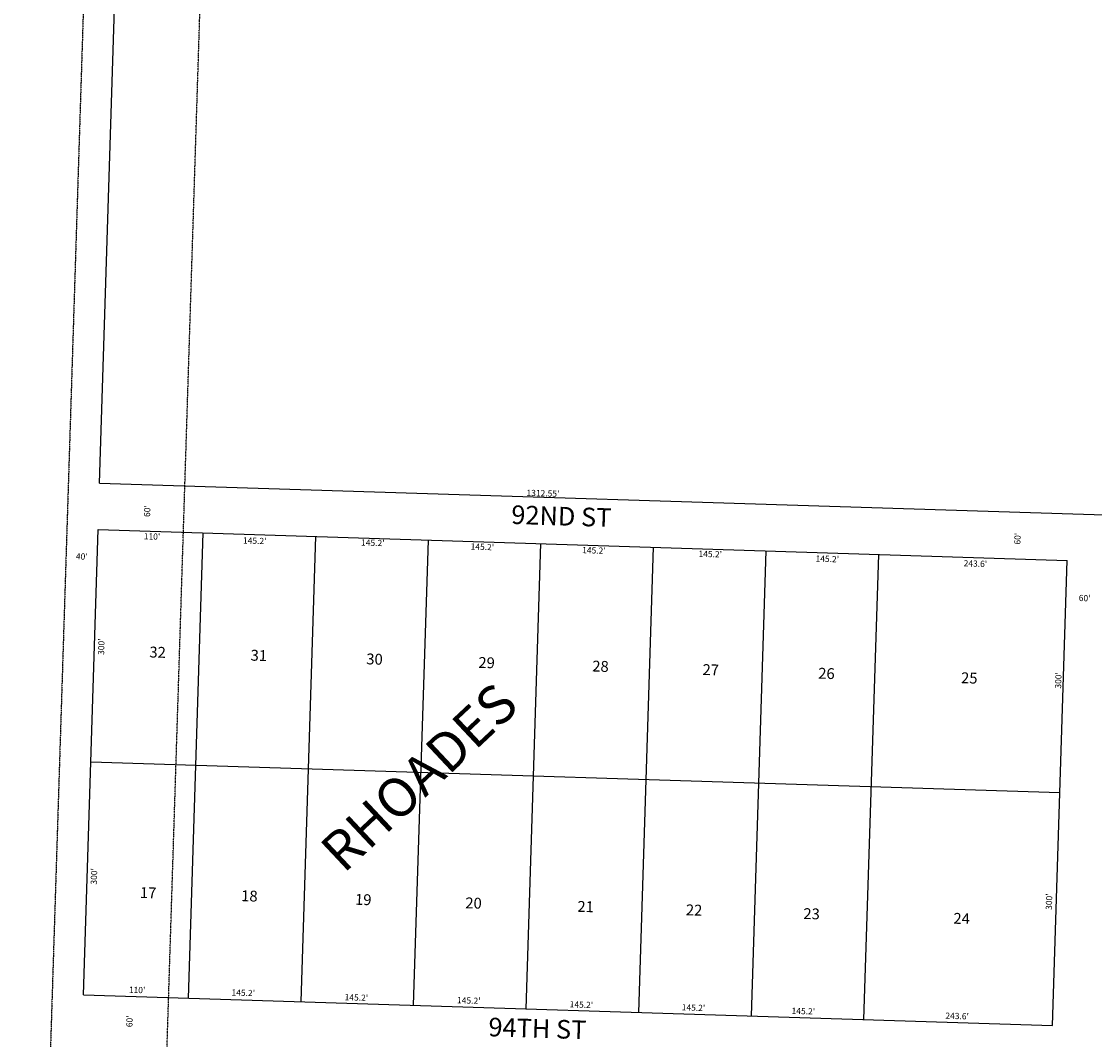
# Model space of a CAD drawing. Extents: x 946614 to 952061, y 7246785 to 7252230.
# Drawn here: x 946614 to 947997, y 7248189 to 7249502 of the extents above; entities that cross this region are included whole.
import ezdxf
from ezdxf.enums import TextEntityAlignment as Align

# ---------------------------------------------------------------- set-up
doc = ezdxf.new("R2010")
doc.units = 0
doc.linetypes.add('DIVIDE', pattern=[1.25, 0.5, -0.25, 0, -0.25, 0, -0.25])
doc.linetypes.add('HIDDEN', pattern=[0.375, 0.25, -0.125])
for name, color, linetype in [('1', 7, 'CONTINUOUS'), ('10', 7, 'CONTINUOUS'), ('11', 7, 'CONTINUOUS'), ('15', 7, 'CONTINUOUS'), ('19', 7, 'CONTINUOUS'), ('58', 7, 'CONTINUOUS'), ('6', 7, 'CONTINUOUS'), ('7', 7, 'CONTINUOUS')]:
    doc.layers.add(name, color=color, linetype=linetype)
doc.styles.add('ROMANC', font='ROMANC', dxfattribs={"height": 0.2})
doc.styles.add('ROMANS', font='ROMANS', dxfattribs={"height": 0.2})
doc.styles.add('txt', font='TXT', dxfattribs={"height": 0.2})

msp = doc.modelspace()

# ---------------------------------------------------------------- linework, layer by layer
at = {"layer": '1', "color": 253, "linetype": 'HIDDEN'}
msp.add_lwpolyline([(946613.936, 7246996.845), (951898.009, 7246839.052), (952061.337, 7252068.314), (946779.501, 7252229.929)], close=True, dxfattribs=at)
at = {"layer": '58', "color": 216, "linetype": 'DIVIDE'}
msp.add_lwpolyline([(946760.856, 7246893.894), (946923.505, 7252021.313), (949690.451, 7251933.542), (949660.195, 7251370.218), (950229.029, 7251352.811), (950246.891, 7251915.893), (952050.926, 7251858.666)], dxfattribs=at)
at = {"layer": '6', "color": 7, "linetype": 'CONTINUOUS'}
for p, q in [((946714.647, 7248906.612), (946794.221, 7251415.11)), ((946714.647, 7248906.612), (948023.988, 7248865.078)), ((946693.721, 7248246.943), (946712.745, 7248846.642)), ((946712.745, 7248846.642), (947962.116, 7248807.01)), ((947943.093, 7248207.312), (947962.116, 7248807.01)), ((946693.721, 7248246.943), (947943.093, 7248207.312))]:
    msp.add_line(p, q, dxfattribs=at)
at = {"layer": '7', "color": 7, "linetype": 'CONTINUOUS'}
for p, q in [((946847.877, 7248842.355), (946828.854, 7248242.657)), ((946993.004, 7248837.752), (946973.98, 7248238.053)), ((947138.131, 7248833.148), (947119.108, 7248233.45)), ((947283.258, 7248828.544), (947264.235, 7248228.846)), ((947428.385, 7248823.94), (947409.361, 7248224.243)), ((947573.512, 7248819.337), (947554.489, 7248219.639)), ((947718.639, 7248814.734), (947699.616, 7248215.035)), ((947952.604, 7248507.161), (946703.233, 7248546.793))]:
    msp.add_line(p, q, dxfattribs=at)

# ---------------------------------------------------------------- texts
at = {"layer": '10', "color": 134, "linetype": 'CONTINUOUS', "style": 'ROMANS'}
for s, p in [('32', (946779.090846, 7248695.893962)), ('31', (946909.600846, 7248691.752962)), ('30', (947058.754846, 7248687.021962)), ('29', (947203.248846, 7248682.437962)), ('28', (947350.071846, 7248677.780962)), ('27', (947492.234846, 7248673.271962)), ('26', (947641.388846, 7248668.539962)), ('25', (947825.500846, 7248662.699962)), ('17', (946766.921846, 7248385.807962)), ('18', (946897.430846, 7248381.666962)), ('19', (947044.255846, 7248377.009962)), ('20', (947186.417846, 7248372.500962)), ('21', (947330.910846, 7248367.916962)), ('22', (947470.742846, 7248363.480962)), ('23', (947622.227846, 7248358.675962)), ('24', (947815.662846, 7248352.539962))]:
    msp.add_text(s, height=13.999, rotation=358.1831, dxfattribs=at).set_placement(p, align=Align.TOP_LEFT)
at = {"layer": '11', "color": 7, "linetype": 'CONTINUOUS', "style": 'txt'}
for s, rotation, p in [("1312.55'", 358.1831, (947286.173345, 7248892.48412)), ("60'", 88.1831, (946777.048551, 7248870.495088)), ("110'", 358.1831, (946782.248407, 7248836.787488)), ("145.2'", 358.1831, (946914.653559, 7248831.277814)), ("145.2'", 358.1831, (947066.882559, 7248828.620814)), ("145.2'", 358.1831, (947208.150559, 7248823.404814)), ("60'", 88.1831, (947899.045551, 7248834.904088)), ("40'", 358.1831, (946691.684898, 7248810.993433)), ("145.2'", 358.1831, (947351.912559, 7248818.843814)), ("145.2'", 358.1831, (947501.871559, 7248814.090814)), ("145.2'", 358.1831, (947652.777559, 7248807.863814)), ("243.6'", 358.1831, (947843.724942, 7248801.806879)), ("60'", 358.1831, (947984.560088, 7248757.311449)), ("300'", 88.1831, (946717.830382, 7248695.684998)), ("300'", 88.1831, (947951.625382, 7248652.227998)), ("300'", 88.1831, (946708.436382, 7248399.549998)), ("300'", 88.1831, (947939.698382, 7248366.972998)), ("110'", 358.1831, (946762.982407, 7248252.120488)), ("145.2'", 358.1831, (946899.842559, 7248248.434814)), ("145.2'", 358.1831, (947045.714559, 7248242.367814)), ("145.2'", 358.1831, (947190.622559, 7248238.477814)), ("145.2'", 358.1831, (947335.801559, 7248233.152814)), ("145.2'", 358.1831, (947480.304559, 7248229.288814)), ("60'", 88.1831, (946754.267551, 7248212.670088)), ("145.2'", 358.1831, (947621.926559, 7248224.808814)), ("243.6'", 358.1831, (947820.184942, 7248218.520879))]:
    msp.add_text(s, height=8, rotation=rotation, dxfattribs=at).set_placement(p, align=Align.MIDDLE)
at = {"layer": '15', "color": 30, "linetype": 'CONTINUOUS', "style": 'ROMANC'}
msp.add_text('RHOADES ', height=50, rotation=43.1831, dxfattribs=at).set_placement((947136.402562, 7248528.16419), align=Align.MIDDLE)
at = {"layer": '19', "color": 1, "linetype": 'CONTINUOUS', "style": 'ROMANC'}
for s, p in [('92ND ST', (947309.925051, 7248860.909937)), ('94TH ST', (947279.02391, 7248200.389029))]:
    msp.add_text(s, height=24, rotation=358.1831, dxfattribs=at).set_placement(p, align=Align.MIDDLE)

doc.saveas('drawing.dxf')
